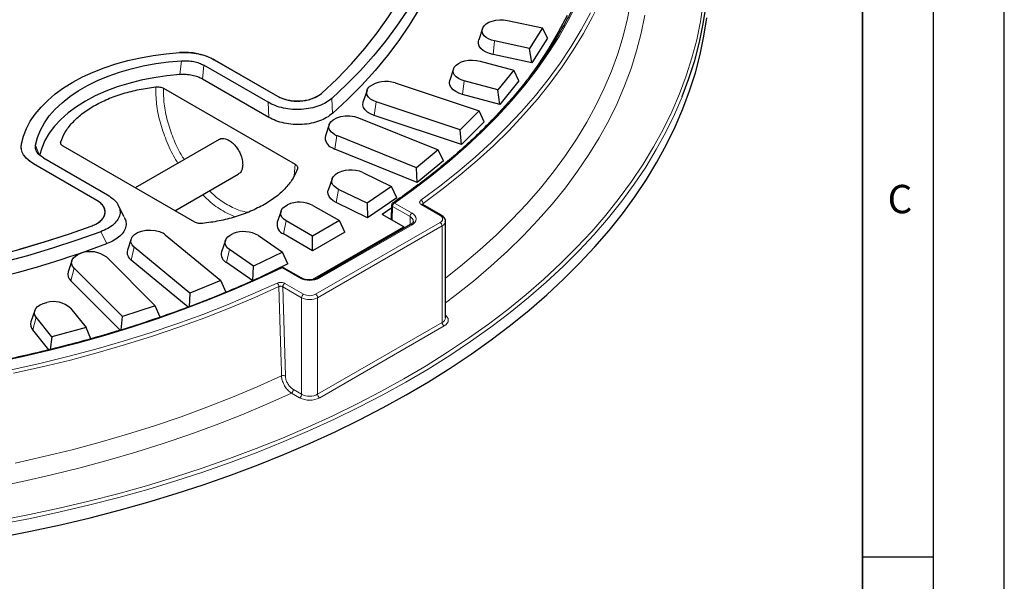
# Model space of a CAD drawing. Units: millimetres. Extents: x 0 to 420, y 0 to 297.
# Drawn here: x 351 to 420, y 147 to 186 of the extents above; entities that cross this region are included whole.
import ezdxf

# ---------------------------------------------------------------- set-up
doc = ezdxf.new("R2010")
doc.units = ezdxf.units.MM
doc.layers.add('LINIEN-DICK', color=7, linetype='Continuous', lineweight=35)
doc.layers.add('LINIEN-DÜNN', color=7, linetype='Continuous')
doc.layers.add('VORLAGE_TEXT', color=7, linetype='Continuous')
doc.styles.add('SLDTEXTSTYLE0', font='TXT', dxfattribs={"width": 0.605})

msp = doc.modelspace()

# ---------------------------------------------------------------- linework, layer by layer
at = {"color": 7, "linetype": 'Continuous', "lineweight": 25}
for p, q in [((384.9984, 186.3146), (387.4717, 185.7949)), ((383.2348, 185.7377), (382.9717, 184.9504)), ((387.4717, 185.7949), (386.5605, 184.3497)), ((387.8151, 185.0708), (387.4717, 185.7949)), ((386.5605, 184.3497), (384.0872, 184.8694)), ((387.8151, 185.0708), (386.7206, 183.3349)), ((386.7206, 183.3349), (383.9955, 183.9075)), ((386.7206, 183.3349), (386.5605, 184.3497)), ((368.1399, 180.5457), (363.6187, 183.1557)), ((364.3485, 183.5508), (368.7997, 180.9812)), ((364.3489, 183.5506), (368.7991, 180.9815)), ((383.0692, 183.4507), (385.4547, 182.8086)), ((381.1984, 182.8995), (380.9353, 182.1122)), ((385.4547, 182.8086), (384.3288, 181.4147)), ((385.8108, 182.0668), (385.4547, 182.8086)), ((368.185, 179.4843), (363.5206, 182.177)), ((377.0778, 181.9071), (382.9945, 179.935)), ((384.3288, 181.4147), (381.9433, 182.0568)), ((385.8108, 182.0668), (384.4584, 180.3926)), ((360.7659, 181.5368), (370.0447, 176.1803)), ((375.1038, 181.3868), (374.8407, 180.5996)), ((384.4584, 180.3926), (381.8301, 181.1001)), ((384.4584, 180.3926), (384.3288, 181.4147)), ((381.6625, 178.6031), (375.7457, 180.5752)), ((382.9945, 179.935), (381.6625, 178.6031)), ((383.3605, 179.1751), (382.9945, 179.935)), ((372.4414, 178.9742), (372.1783, 178.187)), ((374.5134, 179.4585), (380.1099, 177.1962)), ((381.7605, 177.5753), (375.6118, 179.6247)), ((383.3605, 179.1751), (381.7605, 177.5753)), ((381.7605, 177.5753), (381.6625, 178.6031)), ((364.6834, 177.9354), (358.7729, 174.5233)), ((378.5818, 175.9364), (372.9853, 178.1986)), ((350.7445, 177.3607), (350.7445, 177.3603)), ((362.9736, 172.0983), (353.6948, 177.4548)), ((378.6476, 174.9045), (372.8316, 177.2554)), ((380.1099, 177.1962), (378.5818, 175.9364)), ((380.4831, 176.4177), (380.1099, 177.1962)), ((356.0718, 173.6335), (351.6206, 176.2031)), ((356.0712, 173.6339), (351.621, 176.2029)), ((352.305, 176.6245), (356.8262, 174.0144)), ((380.4831, 176.4177), (378.6476, 174.9045)), ((374.8065, 175.5897), (376.8227, 174.613)), ((378.6476, 174.9045), (378.5818, 175.9364)), ((361.5731, 172.9068), (366.0388, 175.4848)), ((372.6423, 175.1463), (372.3792, 174.359)), ((375.1103, 173.4349), (373.094, 174.4115)), ((376.8227, 174.613), (375.1103, 173.4349)), ((377.2002, 173.8155), (376.8227, 174.613)), ((375.1433, 172.4004), (372.9218, 173.4765)), ((375.1103, 173.4349), (375.1433, 172.4004)), ((377.2002, 173.8155), (375.1433, 172.4004)), ((356.6548, 172.7392), (356.6566, 172.7961)), ((357.9999, 172.4656), (357.5759, 173.3083)), ((369.0471, 172.8813), (368.784, 172.0941)), ((371.2969, 173.2794), (373.1581, 172.205)), ((376.8438, 173.1076), (376.1691, 172.6448)), ((376.8386, 173.292), (376.8076, 172.2761)), ((380.3545, 172.5823), (379.0288, 173.3476)), ((371.2743, 171.1175), (369.4131, 172.1919)), ((373.1581, 172.205), (371.2743, 171.1175)), ((373.537, 171.3884), (373.1581, 172.205)), ((377.6972, 171.7626), (376.1691, 172.6448)), ((380.6303, 165.3537), (380.6303, 172.1641)), ((371.2634, 168.0485), (377.6972, 171.7626)), ((373.537, 171.3884), (371.2743, 170.0822)), ((378.1746, 171.9291), (371.6693, 168.1737)), ((377.6972, 171.7626), (377.628, 171.6136)), ((358.4927, 170.9218), (358.2296, 170.1346)), ((360.8918, 171.2172), (364.8105, 167.9864)), ((365.1236, 170.8059), (364.8605, 170.0186)), ((367.452, 171.1545), (369.1438, 169.9905)), ((371.2743, 170.0822), (369.2237, 171.266)), ((371.2743, 170.0822), (371.2743, 171.1175)), ((362.6282, 167.1043), (358.7095, 170.3351)), ((367.103, 169.0019), (365.4112, 170.1659)), ((369.1438, 169.9905), (367.103, 169.0019)), ((369.5213, 169.1549), (369.1438, 169.9905)), ((354.3136, 169.3848), (354.0505, 168.5976)), ((356.7751, 169.6237), (360.1911, 166.208)), ((362.5102, 166.1154), (358.49, 169.4298)), ((367.07, 167.9675), (365.2059, 169.2499)), ((357.884, 165.439), (354.4679, 168.8547)), ((367.07, 167.9675), (367.103, 169.0019)), ((369.5213, 169.1549), (367.6016, 168.225)), ((370.455, 168.1737), (369.2189, 168.8872)), ((357.7116, 164.4854), (354.2359, 167.9608)), ((364.8105, 167.9864), (362.6282, 167.1043)), ((365.1837, 167.1319), (364.8105, 167.9864)), ((362.6282, 167.1043), (362.5665, 166.1364)), ((351.6933, 165.8665), (351.4302, 165.0793)), ((354.2085, 166.0459), (355.3208, 164.6688)), ((360.1911, 166.208), (357.884, 165.439)), ((360.5284, 165.4035), (360.1911, 166.208)), ((352.9063, 164.0188), (351.794, 165.3959)), ((357.7954, 164.5106), (357.884, 165.439)), ((352.6946, 163.0983), (351.5511, 164.514)), ((355.3208, 164.6688), (352.9063, 164.0188)), ((355.637, 163.8773), (355.3208, 164.6688)), ((352.9063, 164.0188), (352.7928, 163.1235))]:
    msp.add_line(p, q, dxfattribs=at)
at = {"color": 8, "linetype": 'Continuous', "lineweight": 18}
for p, q in [((383.9955, 183.9075), (384.0872, 184.8694)), ((362.0466, 183.476), (361.9225, 182.4956)), ((363.6187, 183.1557), (363.5206, 182.177)), ((381.8301, 181.1001), (381.9433, 182.0568)), ((368.185, 179.4843), (368.1399, 180.5457)), ((372.6631, 179.755), (372.6282, 180.8255)), ((375.7457, 180.5752), (375.6118, 179.6247)), ((353.5304, 177.7669), (353.5458, 177.598)), ((372.9853, 178.1986), (372.8316, 177.2554)), ((351.7502, 177.532), (352.034, 176.7871)), ((369.9678, 175.3563), (370.0447, 176.1803)), ((372.9218, 173.4765), (373.094, 174.4115)), ((377.0385, 173.4492), (378.2746, 172.7356)), ((379.0556, 173.4156), (379.058, 173.3307)), ((365.0842, 172.8086), (365.8167, 172.4719)), ((376.8971, 173.2043), (376.8678, 172.2414)), ((378.1332, 172.4907), (376.8971, 173.2043)), ((380.2545, 172.5724), (378.9288, 173.3377)), ((369.2237, 171.266), (369.4131, 172.1919)), ((371.4864, 167.0208), (380.2545, 172.0825)), ((378.1332, 171.9052), (378.1332, 172.4907)), ((356.7813, 170.5867), (356.3415, 171.4234)), ((380.396, 171.8376), (371.6278, 166.7758)), ((378.2746, 171.9192), (371.7692, 168.1638)), ((380.396, 165.0271), (380.396, 171.8376)), ((358.49, 169.4298), (358.7095, 170.3351)), ((365.2059, 169.2499), (365.4112, 170.1659)), ((354.2359, 167.9608), (354.4679, 168.8547)), ((370.355, 168.1638), (369.1189, 168.8773)), ((370.4965, 166.7758), (369.1708, 167.5411)), ((369.1708, 167.5411), (369.3518, 161.2575)), ((369.3122, 167.7861), (370.6379, 167.0208)), ((370.4965, 159.9654), (370.4965, 166.7758)), ((371.6278, 159.9654), (371.6278, 166.7758)), ((351.5511, 164.514), (351.794, 165.3959)), ((371.6278, 159.9654), (380.396, 165.0271)), ((380.5374, 164.7822), (371.7692, 159.7205)), ((369.9204, 160.2979), (370.4965, 159.9654)), ((370.355, 159.7205), (369.779, 160.053))]:
    msp.add_line(p, q, dxfattribs=at)
at = {"color": 7, "linetype": 'Continuous', "lineweight": 25, "flags": 128}
for points in [[(397.3038, 180.9341), (397.313, 180.957), (397.7869, 182.2262), (398.1919, 183.5034), (398.5275, 184.7872), (398.7935, 186.0765), (398.9895, 187.3699), (399.1154, 188.6663), (399.171, 189.9643), (399.1564, 191.2626), (399.0714, 192.5601), (398.9163, 193.8554), (398.6911, 195.1473), (398.3961, 196.4344), (398.0315, 197.7157), (397.5978, 198.9897), (397.0953, 200.2552), (396.5245, 201.5111), (395.886, 202.7561), (395.8507, 202.8209)], [(380.7175, 193.6397), (380.4266, 192.5063), (380.0637, 191.3799), (379.6292, 190.2619), (379.1238, 189.1539), (378.5482, 188.0574), (377.903, 186.9738), (377.1893, 185.9047), (376.4078, 184.8514), (375.5598, 183.8155), (374.6464, 182.7983), (373.6687, 181.8012), (372.6282, 180.8255)], [(380.9763, 192.7724), (380.6779, 191.6194), (380.3053, 190.4737), (379.859, 189.3367), (379.3397, 188.2102), (378.7481, 187.0956), (378.085, 185.9944), (377.3513, 184.9083), (376.5481, 183.8388), (375.6764, 182.7872), (374.7374, 181.7551), (373.7325, 180.7439), (372.6631, 179.755)], [(371.8988, 181.1764), (372.9905, 182.2084), (374.0107, 183.2644), (374.9579, 184.3429), (375.8305, 185.4422), (376.6271, 186.5605), (377.3466, 187.6961), (377.9878, 188.8472), (378.5497, 190.0121), (379.0315, 191.1888)], [(371.8993, 181.1768), (372.9909, 182.2087), (374.011, 183.2647), (374.9581, 184.3432), (375.8306, 185.4423), (376.6272, 186.5606), (377.3466, 187.6961), (377.9878, 188.8472), (378.5497, 190.012), (379.0314, 191.1886)], [(389.1939, 186.6729), (388.5767, 185.4916), (387.892, 184.3228), (387.1404, 183.1678), (386.6076, 182.4128)], [(349.2744, 149.9036), (351.4058, 150.3209), (353.5136, 150.7764), (355.5957, 151.2696), (357.65, 151.8003), (359.6747, 152.3677), (361.6676, 152.9714), (363.6268, 153.6107), (365.5505, 154.2851), (367.4368, 154.9938), (369.2837, 155.7363), (371.0895, 156.5117), (372.8525, 157.3193), (374.5709, 158.1583), (376.243, 159.0279), (377.8673, 159.9273), (379.442, 160.8555), (380.9657, 161.8117), (382.437, 162.7949), (383.8542, 163.8042), (385.2161, 164.8385), (386.5214, 165.8969), (387.7687, 166.9784), (388.9569, 168.0818), (390.0847, 169.2062), (391.1511, 170.3503), (392.1551, 171.5131), (393.0956, 172.6935), (393.9717, 173.8902), (394.7827, 175.1022), (395.5276, 176.3282), (396.2057, 177.5671), (396.8165, 178.8176), (397.3593, 180.0785), (397.8335, 181.3485), (398.2387, 182.6265), (398.5746, 183.9112), (398.8407, 185.2014), (399.0369, 186.4957)], [(383.2561, 185.791), (383.3546, 185.9396), (383.5039, 186.0733), (383.6977, 186.1864), (383.9277, 186.2741), (384.184, 186.3326), (384.4557, 186.3593), (384.731, 186.3533), (384.9984, 186.3146)], [(384.0872, 184.8694), (383.8642, 184.9303), (383.6645, 185.0139), (383.4949, 185.1173), (383.3612, 185.2369), (383.2681, 185.3688), (383.2186, 185.5083), (383.2146, 185.6507), (383.2561, 185.791)], [(383.9955, 183.9075), (383.7277, 183.9806), (383.4878, 184.081), (383.2841, 184.2052), (383.1236, 184.349), (383.0117, 184.5073), (382.9523, 184.6749), (382.9474, 184.8459), (382.9717, 184.9504)], [(350.7604, 177.6177), (350.8995, 178.1574), (351.1083, 178.6894), (351.3855, 179.211), (351.7297, 179.7191), (352.1389, 180.2108), (352.6108, 180.6835), (353.1427, 181.1344), (353.7317, 181.5611), (354.3744, 181.9611), (355.0673, 182.3321), (355.8063, 182.6721), (356.5874, 182.9792), (357.4062, 183.2516), (358.2581, 183.4878), (359.1382, 183.6865), (360.0416, 183.8466), (360.9633, 183.9671), (361.8981, 184.0474)], [(350.7605, 177.6181), (350.8996, 178.1577), (351.1084, 178.6897), (351.3857, 179.2112), (351.7299, 179.7193), (352.1391, 180.211), (352.6109, 180.6836), (353.1428, 181.1345), (353.7318, 181.5611), (354.3744, 181.9611), (355.0672, 182.3321), (355.8062, 182.672), (356.5872, 182.9791), (357.406, 183.2515), (358.2577, 183.4877), (359.1378, 183.6864), (360.0412, 183.8465), (360.9628, 183.967), (361.8974, 184.0473)], [(351.7502, 177.532), (351.8856, 178.0607), (352.0936, 178.5814), (352.3728, 179.091), (352.7216, 179.586), (353.1376, 180.0634), (353.6182, 180.5202), (354.1605, 180.9533), (354.7608, 181.3601), (355.4154, 181.738), (356.1201, 182.0846), (356.8704, 182.3976), (357.6616, 182.6751), (358.4886, 182.9152), (359.3461, 183.1166), (360.2287, 183.2778), (361.1308, 183.3978), (362.0466, 183.476)], [(381.2546, 183.0168), (381.3751, 183.1598), (381.5441, 183.2855), (381.7542, 183.3885), (381.9965, 183.4642), (382.2607, 183.5096), (382.5354, 183.5226), (382.8088, 183.5027), (383.0692, 183.4507)], [(361.9225, 182.4956), (360.9932, 182.4079), (360.0796, 182.276), (359.1883, 182.1008), (358.3252, 181.8834), (357.4963, 181.6254), (356.7074, 181.3286), (355.9639, 180.995), (355.271, 180.6269), (354.6334, 180.2269), (354.0555, 179.7977), (353.5414, 179.3423), (353.0945, 178.8638), (352.718, 178.3655), (352.4144, 177.851), (352.1859, 177.3236), (352.034, 176.7871)], [(381.9433, 182.0568), (381.7304, 182.1287), (381.5441, 182.222), (381.3907, 182.3336), (381.2756, 182.4595), (381.2028, 182.5955), (381.1746, 182.737), (381.192, 182.879), (381.2546, 183.0168)], [(381.8301, 181.1001), (381.5743, 181.1864), (381.3505, 181.2985), (381.1663, 181.4325), (381.0281, 181.5838), (380.9405, 181.7472), (380.9067, 181.9171), (380.9277, 182.0877), (380.9353, 182.1122)], [(375.7457, 180.5752), (375.5335, 180.663), (375.355, 180.773), (375.2171, 180.901), (375.1251, 181.0421), (375.0826, 181.1908), (375.0911, 181.3415), (375.1504, 181.4883), (375.2582, 181.6256)], [(375.6118, 179.6247), (375.3568, 179.7301), (375.1424, 179.8623), (374.9768, 180.0161), (374.8663, 180.1855), (374.8152, 180.3642), (374.8255, 180.5451), (374.8407, 180.5996)], [(372.8075, 178.2848), (372.6056, 178.4344), (372.4733, 178.608), (372.4186, 178.795), (372.4448, 178.9841), (372.5504, 179.1636), (372.7289, 179.3228), (372.9695, 179.452), (373.2576, 179.5432), (373.5755, 179.5909), (373.904, 179.5923), (374.2231, 179.5473), (374.5134, 179.4585)], [(351.621, 176.2029), (351.3972, 176.3474), (351.2029, 176.5054), (351.0403, 176.675), (350.9116, 176.854), (350.8183, 177.0401), (350.7616, 177.2311), (350.7423, 177.4246), (350.7605, 177.6181)], [(373.094, 174.4115), (372.9205, 174.5128), (372.7824, 174.6307), (372.6843, 174.7614), (372.6296, 174.9002), (372.6202, 175.0425), (372.6564, 175.1834), (372.7369, 175.318), (372.8591, 175.4417)], [(372.9218, 173.4765), (372.7134, 173.5981), (372.5475, 173.7398), (372.4296, 173.8967), (372.3639, 174.0635), (372.3526, 174.2344), (372.3792, 174.359)], [(355.7329, 171.8442), (356.0445, 171.9859), (356.3015, 172.1604), (356.4938, 172.3607), (356.6139, 172.579), (356.6569, 172.8066), (356.6212, 173.0347), (356.5083, 173.2543), (356.3225, 173.4566), (356.0712, 173.6339)], [(369.4131, 172.1919), (369.2395, 172.3154), (369.1136, 172.4569), (369.0408, 172.6104), (369.0243, 172.7692), (369.0647, 172.9266), (369.1604, 173.0758), (369.3072, 173.2104), (369.4988, 173.3247)], [(348.9153, 169.7203), (350.6692, 170.197), (352.3918, 170.7104), (354.0807, 171.2598), (355.7336, 171.8444)], [(356.3415, 171.4234), (354.6587, 170.8252), (352.939, 170.263), (351.1848, 169.7375), (349.3985, 169.2495)], [(350.6284, 170.1853), (352.3648, 170.7019), (354.0671, 171.2551), (355.7329, 171.8442)], [(358.7095, 170.3351), (358.5557, 170.5027), (358.4776, 170.6869), (358.48, 170.8765), (358.5627, 171.0601), (358.7207, 171.2263), (358.9444, 171.3652), (359.2202, 171.4683), (359.5313, 171.5292), (359.8588, 171.5444), (360.1827, 171.5128), (360.4834, 171.4364), (360.7426, 171.3199)], [(365.4112, 170.1659), (365.2568, 170.2977), (365.1527, 170.445), (365.1034, 170.6015), (365.1109, 170.7606), (365.175, 170.9153), (365.2928, 171.0591), (365.4594, 171.1858), (365.6675, 171.2901)], [(354.4679, 168.8547), (354.3602, 168.992), (354.3009, 169.1388), (354.2923, 169.2895), (354.3349, 169.4382), (354.4268, 169.5793), (354.5647, 169.7073), (354.7432, 169.8173), (354.9555, 169.9051)], [(351.794, 165.3959), (351.704, 165.5463), (351.6695, 165.7041), (351.692, 165.8627), (351.7706, 166.0151), (351.9018, 166.155), (352.0801, 166.2763), (352.2978, 166.3739), (352.5456, 166.4435)]]:
    msp.add_lwpolyline(points, dxfattribs=at)
at = {"color": 8, "linetype": 'Continuous', "lineweight": 18, "flags": 128}
for points in [[(380.6303, 168.1557), (381.8424, 169.119), (383.0595, 170.1537), (384.2178, 171.2105), (385.3161, 172.2886), (386.3532, 173.3866), (387.3281, 174.5034), (388.2398, 175.638), (389.0871, 176.789), (389.8694, 177.9553), (390.5857, 179.1356), (391.2353, 180.3287), (391.8175, 181.5334), (392.3317, 182.7483), (392.7773, 183.9722), (393.1539, 185.2038), (393.4612, 186.4418), (393.6986, 187.6849), (393.8661, 188.9318), (393.9635, 190.1812), (393.969, 190.2976)], [(379.0556, 173.4156), (380.3804, 174.3989), (381.6492, 175.4065), (382.8608, 176.4373), (384.0138, 177.4903), (385.107, 178.5643), (386.1394, 179.6582), (387.1097, 180.7709), (388.0169, 181.9012), (388.8602, 183.0478), (389.6386, 184.2096), (390.3513, 185.3854), (390.9976, 186.574), (391.5768, 187.774), (391.8842, 188.4809)], [(349.1987, 151.0679), (351.3228, 151.4837), (353.4233, 151.9376), (355.4982, 152.4292), (357.5455, 152.958), (359.5632, 153.5235), (361.5493, 154.1251), (363.5018, 154.7622), (365.4189, 155.4343), (367.2986, 156.1406), (369.1392, 156.8805), (370.9389, 157.6532), (372.6958, 158.4581), (374.4083, 159.2942), (376.0747, 160.1608), (377.6933, 161.0571), (379.2627, 161.9821), (380.7811, 162.935), (382.2473, 163.9149), (383.6597, 164.9207), (385.0169, 165.9515), (386.3177, 167.0063), (387.5608, 168.084), (388.7448, 169.1837), (389.8688, 170.3041), (390.9315, 171.4443), (391.9321, 172.6032), (392.8693, 173.7795), (393.7425, 174.9721), (394.5506, 176.1799), (395.2929, 177.4017), (395.9688, 178.6363), (396.5774, 179.8825), (397.1183, 181.1391), (397.5909, 182.4048), (397.9948, 183.6784), (398.3295, 184.9587), (398.5947, 186.2444), (398.7902, 187.5343)], [(377.0385, 173.4492), (378.3879, 174.407), (379.6821, 175.3898), (380.9196, 176.3966), (382.0992, 177.4263), (383.2195, 178.4779), (384.2794, 179.5501), (385.2778, 180.6419), (386.2134, 181.7519), (387.0854, 182.8792), (387.8928, 184.0223), (388.6347, 185.1802), (389.3103, 186.3515), (389.9189, 187.535)], [(378.8998, 173.6458), (380.2276, 174.6314), (381.499, 175.6416), (382.7126, 176.6752), (383.8672, 177.731), (384.9616, 178.808), (385.9945, 179.9051), (386.9649, 181.021), (387.8717, 182.1546), (388.714, 183.3047), (389.4909, 184.47), (390.2016, 185.6493), (390.8452, 186.8414)], [(380.6303, 166.4175), (381.3077, 166.9268), (382.5978, 167.9471), (383.8301, 168.9909), (385.0033, 170.0571), (386.1164, 171.1446), (387.168, 172.2523), (388.1572, 173.379), (389.0828, 174.5236), (389.9439, 175.6848), (390.7397, 176.8615), (391.4692, 178.0523), (392.1318, 179.2562), (392.7267, 180.4718), (393.2533, 181.6978), (393.711, 182.933), (394.0995, 184.1761), (394.4182, 185.4258), (394.6669, 186.6807)], [(349.2599, 150.8021), (351.3899, 151.219), (353.4963, 151.6742), (355.577, 152.1672), (357.63, 152.6974), (359.6532, 153.2645), (361.6448, 153.8677), (363.6028, 154.5067), (365.5252, 155.1806), (367.4102, 155.8889), (369.2559, 156.6308), (371.0606, 157.4057), (372.8224, 158.2128), (374.5397, 159.0513), (376.2107, 159.9203), (377.8339, 160.8191), (379.4076, 161.7467), (380.9303, 162.7022), (382.4005, 163.6848), (383.8169, 164.6934), (385.1779, 165.7271), (386.4823, 166.7848), (387.7288, 167.8656), (388.9161, 168.9683), (390.0432, 170.0918), (391.109, 171.2352), (392.1122, 172.3973), (393.0521, 173.5769), (393.9277, 174.7728), (394.7381, 175.984), (395.4825, 177.2092), (396.1602, 178.4472), (396.7706, 179.6969), (397.3038, 180.9341)], [(348.7981, 162.183), (350.8038, 162.6113), (352.784, 163.0774), (354.7367, 163.5808), (356.6596, 164.1209), (358.5508, 164.6973), (360.4081, 165.3091), (362.2297, 165.9559), (364.0134, 166.6368), (365.7575, 167.3513), (367.4599, 168.0984), (369.1189, 168.8773)], [(350.0283, 161.6887), (352.0469, 162.1372), (354.0391, 162.6235), (356.0028, 163.147), (357.9358, 163.7072), (359.8362, 164.3035), (361.7019, 164.9352), (363.5309, 165.6018), (365.3212, 166.3024), (367.0711, 167.0363), (368.7785, 167.8028)], [(350.206, 161.4456), (352.2185, 161.895), (354.2048, 162.3818), (356.1627, 162.9056), (358.0901, 163.4657), (359.985, 164.0617), (361.8454, 164.6928), (363.6694, 165.3584), (365.4551, 166.0578), (367.2004, 166.7903), (368.9038, 167.5551)], [(369.0851, 161.2602), (369.0755, 161.5922), (369.0373, 162.92), (368.9038, 167.5551)], [(380.6303, 165.5368), (380.6617, 165.5111), (380.7541, 165.4113), (380.8111, 165.303), (380.8303, 165.1904), (380.8111, 165.0778), (380.7541, 164.9695), (380.6617, 164.8697), (380.5374, 164.7822)], [(350.3172, 155.1223), (352.3375, 155.5739), (354.3313, 156.0631), (356.2966, 156.5893), (358.2313, 157.1521), (360.1333, 157.7509), (362.0007, 158.3849), (363.8315, 159.0536), (365.6237, 159.7562), (367.3755, 160.492), (369.0851, 161.2602)], [(348.7822, 153.4096), (350.8451, 153.8308), (352.8833, 154.2902), (354.8948, 154.7873), (356.8775, 155.3217), (358.8292, 155.8927), (360.748, 156.4998), (362.6318, 157.1423), (364.4788, 157.8196), (366.2869, 158.531), (368.0542, 159.2757), (369.779, 160.053)]]:
    msp.add_lwpolyline(points, dxfattribs=at)
at = {"color": 7, "linetype": 'Continuous', "lineweight": 25}
for centre, radius, start, end in [((362.2719, 179.5977), 4.4653, 62.280612, 94.810082), ((376.425, 180.1049), 1.9168, 70.087679, 127.498398), ((370.1943, 183.5377), 2.9121, 241.373367, 305.836135), ((373.5145, 179.5178), 1.4214, 240.167747, 248.140981), ((372.8708, 178.0239), 0.7114, 166.745298, 249.18428), ((373.4673, 178.8399), 1.7073, 240.167747, 248.140981), ((373.9639, 173.7903), 1.9869, 64.908625, 123.78378), ((370.3509, 171.4382), 2.07, 62.805191, 114.307148), ((377.0385, 173.2859), 0.2, 124.466041, 178.254103), ((369.4789, 171.9322), 0.7135, 166.890519, 249.039059), ((366.4209, 169.3946), 2.0397, 59.633083, 111.674512), ((360.1986, 170.3694), 1.0952, 50.728335, 60.216912), ((329.6001, 244.1169), 78.3933, 279.171924, 290.287364), ((355.6083, 168.103), 1.9168, 52.501602, 109.912321), ((358.8465, 169.962), 0.6405, 164.367591, 236.18723), ((365.5052, 169.8463), 0.6673, 165.038581, 243.348095), ((354.6322, 168.4216), 0.6078, 163.163189, 229.299577), ((369.1189, 168.714), 0.2, 60.002688, 115.897228), ((353.0118, 164.7172), 1.7881, 47.992457, 105.1114), ((351.9813, 164.9016), 0.579, 162.126802, 222.02265)]:
    msp.add_arc(centre, radius, start, end, dxfattribs=at)
at = {"color": 8, "linetype": 'Continuous', "lineweight": 18}
for centre, radius, start, end in [((377.2042, 173.1903), 0.3074, 122.605478, 177.394522), ((376.9806, 173.3537), 0.1117, 58.76031, 119.63797), ((378.773, 173.3921), 0.2836, 4.755893, 63.430402), ((376.9405, 173.2966), 0.102, 182.562643, 244.814176), ((378.4403, 172.4767), 0.3074, 122.605478, 177.394522), ((378.1197, 172.3274), 0.4366, 290.783421, 69.216579), ((378.9874, 173.2559), 0.1006, 65.692881, 125.617577), ((377.9751, 172.13), 0.3938, 4.7675, 66.326141), ((380.3131, 172.4906), 0.1006, 65.707068, 125.616342), ((380.1616, 172.3274), 0.262, 290.783421, 69.216579), ((380.0889, 171.8236), 0.3074, 2.605478, 57.394522), ((380.2388, 172.1972), 0.3925, 293.611868, 355.916029), ((378.216, 171.8375), 0.1006, 54.382423, 114.307119), ((369.061, 168.8106), 0.0883, 49.026518, 109.525088), ((369.1775, 168.7956), 0.1006, 65.692881, 125.617577), ((370.4137, 168.0818), 0.1008, 66.115318, 125.580679), ((371.0621, 169.5285), 1.537, 242.609672, 297.390328), ((371.7107, 168.082), 0.1006, 54.382423, 114.307119), ((368.5619, 167.5378), 0.3423, 2.896315, 50.747284), ((369.4778, 167.5272), 0.3074, 122.605478, 177.394522), ((370.8035, 166.7619), 0.3074, 122.605478, 177.394522), ((371.0621, 167.8676), 1.2296, 242.609672, 297.390328), ((371.0621, 167.8396), 0.9222, 242.609672, 297.390328), ((371.3208, 166.7619), 0.3074, 2.605478, 57.394522), ((380.2299, 165.3936), 0.4024, 294.374658, 354.305201), ((380.703, 165.0411), 0.3074, 182.605478, 237.394522), ((369.2154, 160.9674), 0.3206, 64.819954, 113.992988), ((369.6134, 160.3119), 0.3074, 302.605478, 357.394522), ((370.1894, 159.9794), 0.3074, 302.605478, 357.394522), ((371.0621, 161.0852), 1.537, 242.609672, 297.390328), ((371.0621, 161.0572), 1.2296, 242.609672, 297.390328), ((371.9349, 159.9794), 0.3074, 182.605478, 237.394522)]:
    msp.add_arc(centre, radius, start, end, dxfattribs=at)
at = {"color": 7, "linetype": 'Continuous', "lineweight": 25}
for points, knots in [([(389.9689, 187.961), (389.8406, 187.6827), (389.5394, 187.0292), (388.994, 186.0118), (388.3447, 184.9082), (387.634, 183.8172), (386.8652, 182.7393), (386.0383, 181.6758), (385.1543, 180.6276), (384.214, 179.5958), (383.2183, 178.5812), (382.1681, 177.585), (381.0645, 176.608), (379.9087, 175.6511), (378.7011, 174.7157), (377.6984, 173.9856), (377.096, 173.5689), (376.9254, 173.4508)], [0, 0, 0, 0, 0.0525019, 0.1233148, 0.1941089, 0.2648854, 0.3356457, 0.4063917, 0.4771252, 0.5478478, 0.6185615, 0.6892678, 0.7599683, 0.8306643, 0.9013569, 0.9720473, 1, 1, 1, 1]), ([(369.0316, 168.8939), (368.759, 168.7629), (367.9683, 168.3829), (366.6288, 167.7752), (365.0017, 167.081), (363.3373, 166.4168), (361.6378, 165.7826), (359.9047, 165.1793), (358.1397, 164.6074), (356.3446, 164.0674), (354.5211, 163.56), (352.671, 163.0856), (350.7961, 162.6447), (348.8981, 162.2377), (346.9791, 161.8651), (345.0408, 161.5271), (343.0851, 161.2241), (341.1139, 160.9564), (339.1292, 160.7243), (337.1329, 160.5281), (335.1269, 160.3678), (333.1132, 160.2437), (331.0937, 160.1558), (329.0705, 160.1044), (327.0455, 160.0893), (325.0206, 160.1107), (322.9979, 160.1685), (320.9793, 160.2627), (318.9668, 160.3931), (316.9623, 160.5596), (314.9679, 160.7621), (312.9854, 161.0004), (311.0168, 161.2742), (309.0639, 161.5833), (307.1288, 161.9274), (305.2133, 162.3061), (303.3192, 162.719), (301.4484, 163.1658), (299.6028, 163.6459), (297.7841, 164.159), (295.9941, 164.7046), (294.2345, 165.282), (292.5072, 165.8907), (290.8136, 166.5302), (289.1555, 167.1997), (287.5346, 167.8987), (285.9523, 168.6264), (284.4103, 169.3821), (282.9099, 170.1651), (281.4528, 170.9746), (280.0402, 171.8098), (278.6736, 172.6699), (277.3543, 173.554), (276.0835, 174.4612), (274.8625, 175.3908), (273.6925, 176.3417), (272.5746, 177.313), (271.5098, 178.3038), (270.4992, 179.3131), (269.5438, 180.34), (268.6443, 181.3834), (267.802, 182.4423), (267.0168, 183.5157), (266.292, 184.6029), (265.6674, 185.6229), (265.3127, 186.2851), (265.1566, 186.5765)], [0, 0, 0, 0, 0.00830825, 0.0240997, 0.03989196, 0.05568458, 0.07147758, 0.08727097, 0.10306474, 0.1188589, 0.13465342, 0.15044829, 0.1662435, 0.18203904, 0.19783486, 0.21363096, 0.22942731, 0.24522388, 0.26102066, 0.2768176, 0.29261469, 0.3084119, 0.32420921, 0.34000658, 0.35580399, 0.37160141, 0.3873988, 0.40319615, 0.41899342, 0.43479057, 0.4505876, 0.46638446, 0.48218114, 0.4979776, 0.51377381, 0.52956976, 0.54536542, 0.56116076, 0.57695575, 0.59275039, 0.60854464, 0.62433849, 0.64013192, 0.65592493, 0.67171751, 0.68750965, 0.70330137, 0.71909268, 0.7348836, 0.75067418, 0.76646446, 0.78225452, 0.79804444, 0.81383433, 0.82962428, 0.84541446, 0.86120505, 0.87699628, 0.89278841, 0.90858172, 0.92437656, 0.9401733, 0.95597232, 0.97177404, 0.98757887, 1, 1, 1, 1]), ([(361.8981, 184.0474), (362.1232, 184.0533), (362.5719, 184.0651), (363.2302, 183.9717), (363.8436, 183.8071), (364.1804, 183.6361), (364.3485, 183.5508)], [0, 0, 0, 0, 0.2510455, 0.5003973, 0.7505937, 1, 1, 1, 1]), ([(362.0466, 183.476), (362.1901, 183.4796), (362.4777, 183.4869), (362.8994, 183.4272), (363.2937, 183.3209), (363.5101, 183.2109), (363.6187, 183.1557)], [0, 0, 0, 0, 0.2494164, 0.4996105, 0.7488984, 1, 1, 1, 1]), ([(363.5206, 182.177), (363.4111, 182.2327), (363.1916, 182.3441), (362.7912, 182.4508), (362.3613, 182.5098), (362.069, 182.5004), (361.9225, 182.4956)], [0, 0, 0, 0, 0.2494255, 0.4996148, 0.74905, 1, 1, 1, 1]), ([(355.8593, 180.2873), (356.1768, 180.4553), (356.8082, 180.7894), (357.8976, 181.1734), (359.0371, 181.4672), (359.8335, 181.5775), (360.2252, 181.6318)], [0, 0, 0, 0, 0.25702422, 0.51112516, 0.75957407, 1, 1, 1, 1]), ([(360.2252, 181.6318), (360.2739, 181.6353), (360.3715, 181.6423), (360.5175, 181.6263), (360.6544, 181.5927), (360.7287, 181.5555), (360.7659, 181.5368)], [0, 0, 0, 0, 0.2495734, 0.499809, 0.7499329, 1, 1, 1, 1]), ([(368.7997, 180.9812), (368.9124, 180.9241), (369.1371, 180.8102), (369.5464, 180.6996), (369.9834, 180.6408), (370.4331, 180.6403), (370.8719, 180.697), (371.2765, 180.8091), (371.6342, 180.968), (371.8107, 181.107), (371.8988, 181.1764)], [0, 0, 0, 0, 0.1255403, 0.2504128, 0.3751638, 0.5003675, 0.6252095, 0.7499851, 0.8751902, 1, 1, 1, 1]), ([(372.6282, 180.8255), (372.4997, 180.7236), (372.2432, 180.5203), (371.7286, 180.2837), (371.1428, 180.1158), (370.5037, 180.0317), (369.8488, 180.0359), (369.2152, 180.1281), (368.6268, 180.2958), (368.3021, 180.4625), (368.1399, 180.5457)], [0, 0, 0, 0, 0.1256293, 0.25062177, 0.37543428, 0.50058949, 0.62550839, 0.74999958, 0.87517411, 1, 1, 1, 1]), ([(353.5304, 177.7669), (353.6243, 177.993), (353.8154, 178.4528), (354.3244, 179.1106), (354.9896, 179.7395), (355.5683, 180.104), (355.8593, 180.2873)], [0, 0, 0, 0, 0.24042593, 0.48887484, 0.74297578, 1, 1, 1, 1]), ([(372.6631, 179.755), (372.5348, 179.6546), (372.2779, 179.4535), (371.7648, 179.2197), (371.1808, 179.0537), (370.5444, 178.9706), (369.8914, 178.975), (369.2597, 179.0672), (368.672, 179.2345), (368.3476, 179.4009), (368.185, 179.4843)], [0, 0, 0, 0, 0.1248291, 0.2500086, 0.3744964, 0.4994318, 0.6245851, 0.7493766, 0.8743977, 1, 1, 1, 1]), ([(351.6206, 176.2031), (351.4719, 176.3009), (351.1754, 176.4957), (350.8902, 176.8507), (350.7295, 177.23), (350.7501, 177.4886), (350.7604, 177.6177)], [0, 0, 0, 0, 0.25104553, 0.50039731, 0.75059372, 1, 1, 1, 1]), ([(353.6948, 177.4548), (353.6626, 177.4762), (353.5982, 177.5191), (353.54, 177.598), (353.5121, 177.6824), (353.5243, 177.7388), (353.5304, 177.7669)], [0, 0, 0, 0, 0.2495728, 0.4998085, 0.7499356, 1, 1, 1, 1]), ([(364.6789, 177.925), (364.6942, 177.936), (364.7608, 177.9838), (364.9157, 178.0079), (365.1383, 177.9838), (365.3835, 177.8777), (365.6263, 177.7016), (365.8464, 177.4724), (366.0288, 177.2154), (366.2024, 176.8863), (366.3297, 176.5084), (366.3418, 176.2503), (366.3471, 176.1363)], [0, 0, 0, 0, 0.0287734, 0.1254382, 0.2278723, 0.3334548, 0.4390373, 0.5414715, 0.6381363, 0.7272634, 0.8795776, 1, 1, 1, 1]), ([(352.305, 176.6245), (352.21, 176.6867), (352.0196, 176.8114), (351.8356, 177.0384), (351.7314, 177.2823), (351.7439, 177.4486), (351.7502, 177.532)], [0, 0, 0, 0, 0.2494164, 0.4996105, 0.7488985, 1, 1, 1, 1]), ([(366.3471, 176.1363), (366.3365, 176.0319), (366.3126, 175.7954), (366.1882, 175.5807), (366.0692, 175.5105), (366.0354, 175.4905)], [0, 0, 0, 0, 0.3615307, 0.8188067, 1, 1, 1, 1]), ([(370.2091, 175.8682), (370.1152, 175.6421), (369.9241, 175.1823), (369.4151, 174.5245), (368.7499, 173.8956), (368.1712, 173.5311), (367.8802, 173.3478)], [0, 0, 0, 0, 0.24042593, 0.48887484, 0.74297578, 1, 1, 1, 1]), ([(370.0447, 176.1803), (370.0769, 176.1589), (370.1413, 176.116), (370.1995, 176.0371), (370.2274, 175.9527), (370.2152, 175.8963), (370.2091, 175.8682)], [0, 0, 0, 0, 0.2495728, 0.4998085, 0.7499356, 1, 1, 1, 1]), ([(355.7336, 171.8444), (355.8545, 171.8956), (356.0957, 171.9978), (356.3709, 172.2046), (356.5646, 172.4383), (356.6625, 172.6916), (356.6612, 172.9512), (356.5589, 173.2035), (356.3672, 173.4394), (356.1702, 173.5689), (356.0718, 173.6335)], [0, 0, 0, 0, 0.1255403, 0.2504128, 0.3751638, 0.5003675, 0.6252095, 0.7499851, 0.8751902, 1, 1, 1, 1]), ([(356.8262, 174.0144), (356.9712, 173.9202), (357.2605, 173.7321), (357.551, 173.3914), (357.7101, 173.0252), (357.7159, 172.6467), (357.569, 172.2783), (357.2777, 171.9407), (356.8683, 171.6446), (356.5169, 171.4971), (356.3415, 171.4234)], [0, 0, 0, 0, 0.1256294, 0.2506229, 0.3754343, 0.500589, 0.6255075, 0.7499996, 0.8751743, 1, 1, 1, 1]), ([(367.8802, 173.3478), (367.5627, 173.1798), (366.9313, 172.8457), (365.8419, 172.4617), (364.7024, 172.1679), (363.906, 172.0576), (363.5143, 172.0033)], [0, 0, 0, 0, 0.2570242, 0.5111252, 0.7595741, 1, 1, 1, 1]), ([(379.0297, 173.3476), (379.0279, 173.3485), (379.013, 173.3557), (379.0047, 173.3662), (379.0058, 173.3642), (379.0062, 173.3636)], [0, 0, 0, 0, 0.0914386, 0.72802, 1, 1, 1, 1]), ([(357.9885, 172.4602), (358.0346, 172.3701), (358.1419, 172.1602), (358.1378, 171.8123), (357.9986, 171.445), (357.7107, 171.1072), (357.3056, 170.81), (356.9563, 170.6612), (356.7813, 170.5867)], [0, 0, 0, 0, 0.1306027, 0.30425267, 0.47820567, 0.65165656, 0.82542378, 1, 1, 1, 1]), ([(363.5143, 172.0033), (363.4656, 171.9998), (363.368, 171.9928), (363.222, 172.0088), (363.0851, 172.0424), (363.0108, 172.0796), (362.9736, 172.0983)], [0, 0, 0, 0, 0.2495734, 0.499809, 0.7499329, 1, 1, 1, 1]), ([(378.3634, 172.1637), (378.3644, 172.1534), (378.367, 172.1234), (378.3371, 172.0638), (378.2684, 171.9883), (378.2006, 171.9455), (378.1746, 171.9291)], [0, 0, 0, 0, 0.16980655, 0.49692824, 0.80756774, 1, 1, 1, 1]), ([(380.6216, 172.1706), (380.6232, 172.1948), (380.6285, 172.2712), (380.5693, 172.3918), (380.4748, 172.5046), (380.3912, 172.5586), (380.3545, 172.5823)], [0, 0, 0, 0, 0.14267604, 0.45150866, 0.7597134, 1, 1, 1, 1]), ([(371.6693, 168.1737), (371.6435, 168.1599), (371.5679, 168.1195), (371.4084, 168.0666), (371.1929, 168.0313), (370.9647, 168.0288), (370.7449, 168.0597), (370.5714, 168.1127), (370.4876, 168.1566), (370.455, 168.1737)], [0, 0, 0, 0, 0.0826608, 0.2430177, 0.4055987, 0.5697275, 0.7340889, 0.8968079, 1, 1, 1, 1])]:
    msp.add_open_spline(points, degree=3, knots=knots, dxfattribs=at)
at = {"color": 8, "linetype": 'Continuous', "lineweight": 18}
for points, knots in [([(360.2252, 181.6318), (360.2299, 181.2375), (360.2392, 180.449), (360.4989, 179.1621), (360.9394, 177.8708), (361.3804, 176.8827), (361.7078, 176.3767), (361.7827, 176.2608)], [0, 0, 0, 0, 0.23273187, 0.46546375, 0.69819562, 0.9309275, 1, 1, 1, 1]), ([(360.7659, 181.5368), (360.7693, 181.174), (360.7763, 180.441), (361.0162, 179.2396), (361.4269, 178.0333), (361.8419, 177.1061), (362.1489, 176.6308), (362.2235, 176.5153)], [0, 0, 0, 0, 0.229303, 0.4632151, 0.6971271, 0.9264302, 1, 1, 1, 1]), ([(363.9996, 174.3075), (364.1242, 174.185), (364.5351, 173.7811), (364.975, 173.5114), (365.2814, 173.3236)], [0, 0, 0, 0, 0.3033129, 1, 1, 1, 1]), ([(363.5268, 174.0346), (363.7168, 173.8458), (364.2169, 173.3489), (364.7523, 173.0154), (365.0842, 172.8086)], [0, 0, 0, 0, 0.3799726, 1, 1, 1, 1]), ([(378.9288, 173.3377), (378.9001, 173.3579), (378.8427, 173.3982), (378.8067, 173.4754), (378.8144, 173.5538), (378.855, 173.6112), (378.8908, 173.6388), (378.8998, 173.6458)], [0, 0, 0, 0, 0.2307293, 0.4614606, 0.6921322, 0.9226783, 1, 1, 1, 1]), ([(379.0155, 173.357), (379.0157, 173.3609), (379.0164, 173.3781), (379.0334, 173.3982), (379.0511, 173.4121), (379.0556, 173.4156)], [0, 0, 0, 0, 0.1764337, 0.7931907, 1, 1, 1, 1]), ([(365.2814, 173.3236), (365.588, 173.1599), (366.0742, 172.9003), (366.536, 172.8216), (366.7066, 172.7925)], [0, 0, 0, 0, 0.6304177, 1, 1, 1, 1]), ([(368.7785, 167.8028), (368.8163, 167.8171), (368.8919, 167.8457), (369.0285, 167.858), (369.1627, 167.8451), (369.2572, 167.8157), (369.3011, 167.7921), (369.3122, 167.7861)], [0, 0, 0, 0, 0.2304231, 0.4608436, 0.6913377, 0.9219609, 1, 1, 1, 1]), ([(368.9038, 167.5551), (368.9227, 167.5621), (368.9605, 167.5761), (369.0288, 167.5811), (369.096, 167.5732), (369.1433, 167.557), (369.1652, 167.5443), (369.1708, 167.5411)], [0, 0, 0, 0, 0.2302407, 0.4605803, 0.6911242, 0.9218995, 1, 1, 1, 1]), ([(369.779, 160.053), (369.7006, 160.1093), (369.5437, 160.222), (369.3349, 160.49), (369.1778, 160.7935), (369.0994, 161.0614), (369.0888, 161.2086), (369.0851, 161.2602)], [0, 0, 0, 0, 0.2207449, 0.4415988, 0.6620346, 0.8814022, 1, 1, 1, 1]), ([(369.3518, 161.2575), (369.3548, 161.2162), (369.3635, 161.0985), (369.4279, 160.8848), (369.5566, 160.6434), (369.7277, 160.431), (369.8562, 160.3423), (369.9204, 160.2979)], [0, 0, 0, 0, 0.118476, 0.3376762, 0.5580808, 0.77905, 1, 1, 1, 1])]:
    msp.add_open_spline(points, degree=3, knots=knots, dxfattribs=at)
at = {"layer": 'LINIEN-DICK'}
msp.add_line((410, 5), (410, 287), dxfattribs=at)
at = {"layer": 'LINIEN-DÜNN'}
for p, q in [((420, 0), (420, 297)), ((415, 292), (415, 5)), ((410, 148.5), (415, 148.5))]:
    msp.add_line(p, q, dxfattribs=at)

# ---------------------------------------------------------------- texts
at = {"layer": 'VORLAGE_TEXT', "insert": (412.6491, 174.728), "char_height": 2, "attachment_point": 2, "style": 'SLDTEXTSTYLE0'}
msp.add_mtext('C', dxfattribs=at)

doc.saveas('drawing.dxf')
